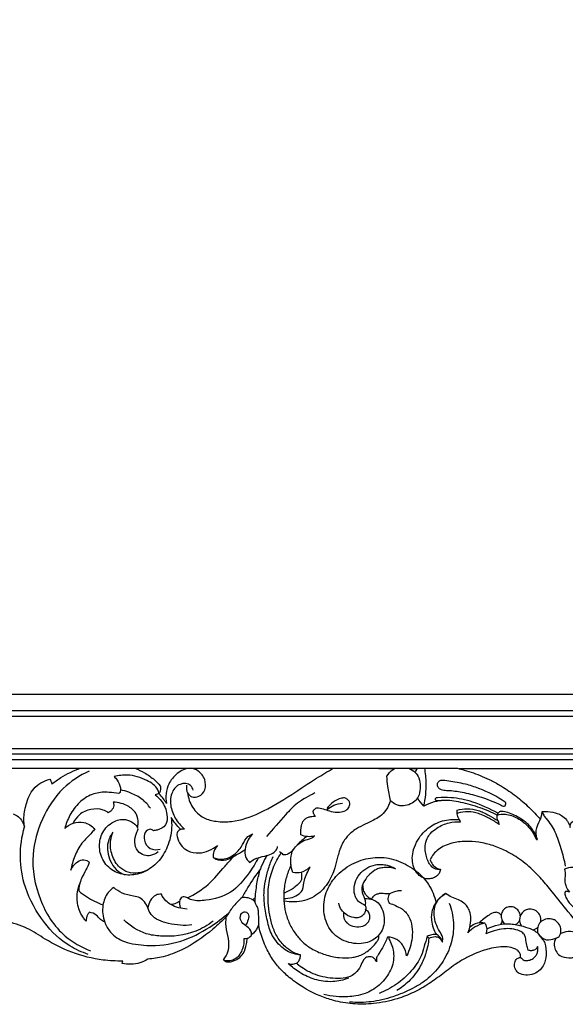
# Model space of a CAD drawing. Units: millimetres. Extents: x -1837 to 7330, y -4813 to 2287.
# Drawn here: x -1115 to -815, y 532 to 1072 of the extents above; entities that cross this region are included whole.
import ezdxf

# ---------------------------------------------------------------- set-up
doc = ezdxf.new("R2010")
doc.units = ezdxf.units.MM
doc.header["$MEASUREMENT"] = 0

# ---------------------------------------------------------------- blocks, each defined once
blk = doc.blocks.new('RM-015-1_1602_1527')
for points in [[(-659.06, -1132.56), (659.06, -1132.56), (659.06, 35.56), (-659.06, 35.56)], [(-656.06, -1129.56), (656.06, -1129.56), (656.06, 32.56), (-656.06, 32.56)], [(-653.06, -1126.56), (653.06, -1126.56), (653.06, 29.56), (-653.06, 29.56)], [(-635.35, -1108.85), (635.35, -1108.85), (635.35, 11.85), (-635.35, 11.85)], [(-632.26, -1105.76), (632.35, -1105.76), (632.35, 8.85), (-632.26, 8.85)], [(-623.5, -1097), (-623.5, 0), (623.5, 0), (623.5, -1097)]]:
    blk.add_lwpolyline(points, close=True)
for points, degree in [([(-663.57, -1137.43), (-508.06, -1137.43), (-352.55, -1137.43), (-197.03, -1137.43)], 3), ([(-231.55, -1137.68), (-235.83, -1137.68), (-240.12, -1137.68)], 2), ([(-219.03, -1137.68), (-221.09, -1137.68), (-223.14, -1137.68)], 2), ([(-123.33, -1137.68), (-159.66, -1137.68), (-195.98, -1137.68)], 2), ([(-382.2, -1150.76), (-382.41, -1150.92), (-382.61, -1151.07), (-382.82, -1151.23)], 3), ([(-360.8, -1151.35), (-361.5, -1151.55), (-362.19, -1151.74), (-362.89, -1151.94)], 3), ([(-215.42, -1158.15), (-216.82, -1156.88), (-217.99, -1155.36), (-218.85, -1153.68)], 3), ([(-372.14, -1170.75), (-372.3, -1170.42), (-372.46, -1170.1), (-372.61, -1169.77)], 3), ([(-279.42, -1174.8), (-281.42, -1176.18), (-283.28, -1177.76), (-284.96, -1179.51)], 3), ([(-307.95, -1208.21), (-308.38, -1208.7), (-308.82, -1209.18), (-309.25, -1209.67)], 3), ([(-173.32, -1223.18), (-172.79, -1222.66), (-172.45, -1221.95), (-172.39, -1221.21)], 3), ([(-165.06, -1223.12), (-164.1, -1222.68), (-163.3, -1221.89), (-162.85, -1220.94)], 3), ([(-155.66, -1226.16), (-154.6, -1225.88), (-153.62, -1225.33), (-152.83, -1224.57)], 3), ([(-312.41, -1230.87), (-313, -1230.95), (-313.59, -1231.03), (-314.17, -1231.1)], 3), ([(-381, -1244.5), (-380.91, -1244.07), (-380.82, -1243.65), (-380.73, -1243.22)], 3)]:
    blk.add_open_spline(points, degree=degree)
for points, knots in [([(-399.07, -1138.98), (-404.29, -1141.36), (-415.05, -1148.35), (-425.69, -1164.89), (-431.76, -1186.27), (-427.5, -1209.76), (-415.49, -1228.99), (-403.35, -1235.67), (-398.33, -1237.54)], [0, 0, 0, 0, 17.224368, 37.487763, 57.656358, 82.540784, 106.88063, 122.951111, 122.951111, 122.951111, 122.951111]), ([(-419.59, -1146.08), (-418.03, -1144.8), (-413.17, -1141.29), (-407.69, -1138.7), (-403.92, -1137.43)], [35.205231, 35.205231, 35.205231, 35.205231, 41.235459, 53.160233, 53.160233, 53.160233, 53.160233]), ([(-373.97, -1137.43), (-372.17, -1138.12), (-368.37, -1139.93), (-363.71, -1143.22), (-361.07, -1145.88), (-360.09, -1146.99)], [-16.99477, -16.99477, -16.99477, -16.99477, -11.211099, -4.422547, 0, 0, 0, 0]), ([(-345.14, -1150.95), (-344.57, -1151.83), (-342.75, -1153.65), (-338.33, -1153.14), (-334.99, -1149.17), (-335.16, -1143.31), (-338.64, -1138.82), (-344.69, -1136.51), (-351.06, -1140.01), (-356.78, -1146.59), (-357.32, -1153.21), (-356.73, -1156.74)], [0, 0, 0, 0, 3.142552, 7.044773, 11.788714, 17.401529, 23.213762, 27.918689, 35.562198, 42.957392, 53.714768, 53.714768, 53.714768, 53.714768]), ([(-345.14, -1150.95), (-344.78, -1153.71), (-342.91, -1159.22), (-336.84, -1165.02), (-328.92, -1166.86), (-318.37, -1166.99), (-303.99, -1161.8), (-289.02, -1152.63), (-275.93, -1143.81), (-268.24, -1139.21), (-265.2, -1137.43)], [4.297274, 4.297274, 4.297274, 4.297274, 12.658376, 21.178234, 28.141929, 36.561638, 52.568943, 73.005311, 89.301837, 99.874258, 99.874258, 99.874258, 99.874258]), ([(-220.16, -1139.66), (-219.34, -1140.56), (-217.77, -1143), (-217.3, -1147.35), (-217.68, -1151.63), (-219.58, -1155.13), (-222.76, -1157.25), (-225.88, -1158.12), (-228.49, -1158.06), (-231.04, -1157.33), (-232.75, -1156.17), (-233.75, -1155.17), (-234.27, -1152.61), (-235.06, -1148.18), (-235.59, -1143.71), (-235.75, -1141.83), (-234.89, -1140.36), (-233.38, -1138.65), (-231.44, -1137.62), (-231, -1137.43)], [0, 0, 0, 0, 3.64984, 8.443858, 12.972106, 16.357094, 20.11161, 24.102707, 26.053319, 27.797714, 32.070476, 32.070476, 32.070476, 39.888739, 45.551968, 45.551968, 45.551968, 50.69492, 52.136176, 52.136176, 52.136176, 52.136176]), ([(-223.69, -1137.43), (-222.39, -1137.96), (-221.2, -1138.75), (-220.16, -1139.66), (-219.75, -1138.91), (-219.32, -1138.16), (-218.87, -1137.43)], [59.634226, 59.634226, 59.634226, 59.634226, 63.828237, 63.828237, 63.828237, 66.40346, 66.40346, 66.40346, 66.40346]), ([(-174.81, -1162.11), (-174.93, -1162.45), (-175.04, -1162.78), (-175.16, -1163.12), (-178.2, -1161.61), (-184.72, -1158.81), (-193.2, -1156.52), (-199.88, -1155.21), (-204.8, -1154.91), (-210.05, -1155.75), (-213.61, -1157.22), (-215.42, -1158.15), (-214.48, -1154.02), (-213.77, -1147.05), (-214.46, -1140.12), (-214.93, -1137.43)], [0, 0, 0, 0, 1.063043, 1.063043, 1.063043, 11.251292, 22.302112, 27.34987, 31.658871, 37.051937, 43.158401, 43.158401, 43.158401, 55.83106, 63.991951, 63.991951, 63.991951, 63.991951]), ([(-197.03, -1137.43), (-195.76, -1137.72), (-191.11, -1138.88), (-184.84, -1141.11), (-178.07, -1144.26), (-171.77, -1147.76), (-164.83, -1152.54), (-157.7, -1158.68), (-153.46, -1163.17), (-151.45, -1165.54)], [1644.0465, 1644.0465, 1644.0465, 1644.0465, 1647.950749, 1658.444835, 1663.941756, 1670.352677, 1680.032946, 1689.181201, 1698.516972, 1698.516972, 1698.516972, 1698.516972]), ([(-434.56, -1169.62), (-434.79, -1168.24), (-435.19, -1164.08), (-433.8, -1156.87), (-430.39, -1147.76), (-424.09, -1144.34), (-420.8, -1143.36)], [0, 0, 0, 0, 4.180061, 12.425682, 21.942026, 32.220189, 32.220189, 32.220189, 32.220189]), ([(-420.8, -1143.36), (-420.54, -1143.75), (-420.05, -1144.62), (-419.72, -1145.56), (-419.59, -1146.08)], [32.220189, 32.220189, 32.220189, 32.220189, 33.62268, 35.205231, 35.205231, 35.205231, 35.205231]), ([(-360.8, -1151.35), (-360.94, -1150.61), (-361.88, -1147.31), (-368.42, -1143.25), (-376.77, -1140.58), (-383.03, -1141.39), (-385.39, -1142.03)], [4.511884, 4.511884, 4.511884, 4.511884, 6.76259, 14.561436, 25.652801, 32.990427, 32.990427, 32.990427, 32.990427]), ([(-385.39, -1142.03), (-384.8, -1142.61), (-383.32, -1144.43), (-381.75, -1147.45), (-382, -1149.91), (-382.2, -1150.76)], [32.990427, 32.990427, 32.990427, 32.990427, 35.480233, 40.054839, 42.673082, 42.673082, 42.673082, 42.673082]), ([(-341.97, -1149.5), (-342.25, -1148.57), (-343.62, -1145.73), (-349.81, -1145.38), (-354.33, -1150.65), (-354.92, -1157.93), (-352.15, -1165.09), (-348.83, -1169.09), (-346.86, -1170.78)], [0, 0, 0, 0, 2.919481, 8.758443, 14.775746, 22.074449, 29.576917, 37.354535, 37.354535, 37.354535, 37.354535]), ([(-170.71, -1155.94), (-170.28, -1156.57), (-170.24, -1157.49), (-170.86, -1158), (-171.15, -1158.14), (-171.92, -1158.25), (-176.56, -1155.92), (-184.02, -1153), (-193.88, -1150.46), (-200.62, -1149.56), (-204.76, -1149.51), (-206.77, -1148.78), (-207.87, -1147.67), (-208.33, -1146.06), (-207.51, -1144.86), (-206.67, -1144.2), (-204.75, -1144.08), (-200.08, -1144.63), (-193.07, -1145.85), (-182.45, -1149.29), (-175.27, -1152.98), (-170.71, -1155.94)], [0, 0, 0, 0, 2.262973, 2.262973, 2.262973, 3.170049, 4.548874, 17.704246, 27.194251, 35.03387, 38.06741, 39.538549, 41.378363, 42.573498, 44.363677, 45.201568, 45.855105, 50.023702, 59.353828, 67.132927, 83.448034, 83.448034, 83.448034, 83.448034]), ([(-382.82, -1151.23), (-384.62, -1150.97), (-387.05, -1150.73), (-391.99, -1150.35), (-397.94, -1151.44), (-404.93, -1155.99), (-409.84, -1162.8), (-411.89, -1167.99), (-412.53, -1170.54)], [43.45248, 43.45248, 43.45248, 43.45248, 48.900742, 50.774946, 58.324362, 66.496907, 75.192526, 83.080936, 83.080936, 83.080936, 83.080936]), ([(-365.49, -1159.36), (-366.73, -1157.54), (-369.87, -1154), (-375.49, -1151.27), (-379.63, -1149.77), (-381.57, -1149.42), (-381.98, -1149.36)], [0, 0, 0, 0, 6.605409, 13.839353, 18.504659, 19.756421, 19.756421, 19.756421, 19.756421]), ([(-360.09, -1146.99), (-359.89, -1147.88), (-359.86, -1149.46), (-360.49, -1150.85), (-360.8, -1151.35)], [0, 0, 0, 0, 2.742325, 4.511884, 4.511884, 4.511884, 4.511884]), ([(-345.67, -1146.73), (-345.8, -1147.57), (-345.79, -1149.04), (-345.37, -1150.42), (-345.14, -1150.95)], [0, 0, 0, 0, 2.557009, 4.297274, 4.297274, 4.297274, 4.297274]), ([(-275.17, -1150.99), (-278.55, -1152.57), (-284.56, -1155.84), (-293.03, -1164.49), (-298.22, -1171.01), (-301.82, -1174.94)], [0, 0, 0, 0, 11.194463, 20.225234, 36.189879, 36.189879, 36.189879, 36.189879]), ([(-385.98, -1156.05), (-385.75, -1156.59), (-385.35, -1158.23), (-386.58, -1160.49), (-388.01, -1161.51), (-388.65, -1161.81)], [23.145391, 23.145391, 23.145391, 23.145391, 24.904363, 27.986679, 30.113364, 30.113364, 30.113364, 30.113364]), ([(-372.61, -1169.77), (-372.42, -1169.04), (-372.05, -1166.7), (-372.79, -1162.15), (-377.93, -1157.43), (-383, -1156.07), (-385.98, -1156.05)], [1.085593, 1.085593, 1.085593, 1.085593, 3.370612, 8.146751, 14.195261, 23.145391, 23.145391, 23.145391, 23.145391]), ([(-362.89, -1151.94), (-361.59, -1152.95), (-358.54, -1156.1), (-356.03, -1161.88), (-356.34, -1168.97), (-360.76, -1171.25), (-363.18, -1171.65), (-363.88, -1171.69)], [62.65448, 62.65448, 62.65448, 62.65448, 67.582062, 75.587154, 81.282363, 86.621813, 88.717817, 88.717817, 88.717817, 88.717817]), ([(-356.73, -1156.74), (-357.23, -1155.86), (-358.47, -1153.96), (-359.94, -1152.24), (-360.8, -1151.35)], [53.714768, 53.714768, 53.714768, 53.714768, 56.779804, 60.488112, 60.488112, 60.488112, 60.488112]), ([(-233.75, -1155.17), (-234.26, -1157.05), (-235.74, -1160.37), (-239.31, -1163.81), (-243.3, -1166.13), (-247.69, -1168.18), (-252.88, -1170.62), (-256.83, -1173.94), (-259.52, -1177.5), (-260.9, -1180.37), (-262.02, -1183.29), (-262.98, -1187.13), (-264.03, -1191.59), (-265.8, -1196.49), (-268.21, -1200.82), (-271.48, -1204.79), (-275.76, -1208.09), (-280.93, -1210.21), (-286.54, -1211), (-290.25, -1210.65), (-292.03, -1210.28)], [0, 0, 0, 0, 5.846737, 10.709974, 14.618887, 19.70539, 25.244871, 31.758219, 35.010034, 38.563396, 41.272521, 44.394565, 50.410041, 54.981553, 60.015692, 65.179303, 70.334748, 76.091335, 81.786482, 87.214542, 87.214542, 87.214542, 87.214542]), ([(-282.77, -1194.64), (-284.26, -1194.88), (-285.8, -1194.88), (-287.29, -1194.64), (-287.83, -1193.11), (-288.55, -1190.12), (-288.53, -1185.98), (-287.44, -1182.46), (-285.3, -1179.79), (-283.11, -1178.09), (-280.45, -1176.65), (-277.77, -1176.29), (-275.93, -1175.08), (-275.39, -1174.53), (-276.62, -1174.93), (-279.23, -1175.22), (-281.74, -1174.48), (-282.89, -1173.93), (-283.05, -1172.23), (-282.89, -1169.5), (-281.89, -1166.55), (-280.54, -1165.14), (-279.19, -1164.42), (-277.25, -1163.79), (-275.75, -1163.75), (-274.91, -1163.76), (-275.29, -1163.41), (-276.04, -1162.52), (-276.13, -1161.33), (-276.12, -1160.73), (-275.79, -1160.22), (-275.34, -1159.73), (-274.23, -1159.07), (-271.28, -1159.29), (-267.23, -1161.23), (-262.04, -1161.77), (-258.4, -1160.97), (-256.52, -1159), (-255.98, -1157.3), (-256.22, -1155.8), (-257.08, -1154.6), (-258.64, -1153.56), (-263.33, -1154.21), (-266.66, -1156.89), (-268.7, -1159.56)], [0, 0, 0, 0, 4.540897, 4.540897, 4.540897, 9.41172, 13.680057, 16.867123, 20.287285, 23.795956, 25.155235, 29.341631, 31.654607, 31.654607, 31.654607, 35.547129, 39.366459, 39.366459, 39.366459, 44.466615, 47.541124, 48.518864, 50.224782, 52.088412, 54.630782, 54.630782, 54.630782, 56.172471, 58.009355, 58.009355, 58.009355, 59.701517, 60.314912, 61.437738, 68.705871, 73.370536, 76.965669, 79.681332, 81.014253, 82.387163, 83.945123, 85.528153, 87.648939, 97.71551, 97.71551, 97.71551, 97.71551]), ([(-153.08, -1176.54), (-153.38, -1175.62), (-154.15, -1173.7), (-155.72, -1170.89), (-157.79, -1168.37), (-160.39, -1166.27), (-163.32, -1164.45), (-166.58, -1162.69), (-170.02, -1161.47), (-172.37, -1161.11), (-173.48, -1161.08), (-173.92, -1161.42), (-174.37, -1161.77), (-174.81, -1162.11), (-179.18, -1159.69), (-185.66, -1156.62), (-194.47, -1154.28), (-200.99, -1153.44), (-205.69, -1153.52), (-208.76, -1153.58), (-209.01, -1154.07), (-209.23, -1154.22), (-209.19, -1154.38), (-209.15, -1154.54), (-209.12, -1154.7), (-208.98, -1154.83), (-208.85, -1154.95), (-208.71, -1155.08), (-206.88, -1155.05), (-205.05, -1155.01), (-203.22, -1154.98)], [0, 0, 0, 0, 2.907406, 6.184395, 9.617552, 12.628735, 16.178126, 19.938649, 23.757623, 27.059672, 27.059672, 27.059672, 28.745982, 28.745982, 28.745982, 43.752846, 50.075097, 56.097423, 63.333878, 64.31025, 65.014795, 65.014795, 65.014795, 65.512849, 65.512849, 65.512849, 66.067325, 66.067325, 66.067325, 71.562148, 71.562148, 71.562148, 71.562148]), ([(-388.65, -1161.81), (-389.53, -1161.2), (-392.48, -1159.61), (-398.38, -1159.57), (-404.57, -1162.27), (-407.14, -1165.89), (-407.96, -1167.63)], [30.113364, 30.113364, 30.113364, 30.113364, 33.327903, 39.986909, 47.001956, 52.775321, 52.775321, 52.775321, 52.775321]), ([(-268.47, -1160.06), (-267.42, -1159.03), (-264.76, -1157.36), (-261.69, -1156.78), (-260.11, -1156.53)], [0, 0, 0, 0, 4.43123, 9.245571, 9.245571, 9.245571, 9.245571]), ([(-206.3, -1193.01), (-206.42, -1193.77), (-206.8, -1194.85), (-207.81, -1196.16), (-209.23, -1197.33), (-211.46, -1198.16), (-214.18, -1198.19), (-216.94, -1197.22), (-219.63, -1194.77), (-221.43, -1191.01), (-221.95, -1186.48), (-221.14, -1181.65), (-219.04, -1176.93), (-215.94, -1172.76), (-212.36, -1169.61), (-208.35, -1167.34), (-204.1, -1165.93), (-199.86, -1165.42), (-197.13, -1165.52), (-195.86, -1165.67), (-196.4, -1164.92), (-197.17, -1163.18), (-197.14, -1161.29), (-197.12, -1160.35), (-195.37, -1159.88), (-191.45, -1159.36), (-186.57, -1160.19), (-182.54, -1161.71), (-178.92, -1163.66), (-176.25, -1165.24), (-174.66, -1166.27), (-174.47, -1166.96), (-174.27, -1167.65), (-174.08, -1168.34), (-175.77, -1167.06), (-179.46, -1164.84), (-185.11, -1162.1), (-191.11, -1161), (-194.95, -1161.69), (-196.79, -1162.06), (-196.88, -1162.15), (-196.97, -1162.24), (-197.06, -1162.33)], [0, 0, 0, 0, 2.301758, 3.34661, 4.973591, 7.730572, 10.384705, 12.999713, 16.361075, 21.076308, 25.279303, 29.877022, 35.638509, 40.634047, 45.401277, 49.826681, 54.395751, 58.761262, 62.591715, 62.591715, 62.591715, 65.350523, 68.164962, 68.164962, 68.164962, 73.624015, 79.888384, 82.859589, 86.524502, 92.185891, 92.185891, 92.185891, 94.340738, 94.340738, 94.340738, 100.695399, 107.280712, 113.075129, 118.769755, 118.769755, 118.769755, 119.148386, 119.148386, 119.148386, 119.148386]), ([(-174.66, -1166.27), (-175.07, -1165.28), (-175.25, -1164.19), (-175.16, -1163.12), (-173.73, -1162.6), (-169.8, -1162.3), (-164.9, -1164.16), (-160.68, -1166.91), (-157.75, -1169.71), (-155.29, -1173.01), (-154.08, -1175.42), (-153.56, -1176.68), (-153.4, -1176.63), (-153.24, -1176.59), (-153.08, -1176.54), (-153.51, -1175.26), (-153.96, -1173.31), (-153.55, -1170.56), (-152.48, -1167.57), (-150.9, -1164.53), (-150.56, -1161.99), (-150.52, -1161.22), (-148.57, -1161.01), (-144.89, -1161.28), (-140.14, -1162.77), (-137.43, -1165.14), (-135.96, -1167.5), (-135.35, -1168.94), (-135.08, -1169.86), (-135.14, -1169.13), (-134.85, -1167.29), (-133.26, -1166.17), (-132.35, -1165.78), (-131.43, -1166.21), (-129.63, -1167.2), (-127.59, -1170.08), (-126.38, -1174.03), (-125.53, -1177.04), (-125.37, -1178.72), (-126.5, -1179.81), (-127.95, -1182.08), (-128.47, -1185.41), (-128.12, -1189.8), (-127.62, -1193.14), (-127.02, -1195.74), (-127.61, -1194.84), (-128.78, -1193.35), (-131.28, -1192.05), (-134.44, -1191.72), (-136.79, -1192.26), (-138.13, -1192.79), (-137.88, -1194.13), (-137.8, -1196.52), (-138.3, -1199.82), (-137.22, -1202.76), (-136.26, -1204.51), (-135.48, -1205.39), (-136.13, -1205.11), (-137.02, -1204.98), (-137.79, -1205.17), (-137.85, -1205.25), (-138.11, -1205.61), (-138.08, -1206.93), (-137.09, -1208.98), (-135.38, -1212.04), (-132.66, -1214.2), (-130.03, -1216.15), (-127.65, -1216.99), (-125.66, -1217.7), (-124.31, -1219.01), (-123.7, -1220.32), (-123.37, -1221.72), (-123.8, -1222.67), (-124.35, -1222.92), (-124.58, -1222.94), (-124.81, -1222.95), (-125.72, -1222.08), (-126.98, -1219.99), (-127.72, -1217.92), (-127.93, -1216.81)], [0, 0, 0, 0, 3.214692, 3.214692, 3.214692, 7.748508, 14.76595, 18.608919, 22.872988, 26.838235, 30.917427, 30.917427, 30.917427, 31.420521, 31.420521, 31.420521, 35.483312, 37.261943, 39.689169, 45.024738, 47.348194, 47.348194, 47.348194, 53.20568, 58.402737, 62.021852, 63.805499, 66.689364, 66.689364, 66.689364, 68.896975, 71.97649, 71.97649, 71.97649, 75.039834, 77.993256, 82.339701, 87.371025, 87.371025, 87.371025, 92.076277, 95.236028, 97.294483, 105.307775, 105.307775, 105.307775, 108.572301, 110.816471, 113.627473, 117.958509, 117.958509, 117.958509, 122.029601, 125.17526, 127.740737, 131.215184, 131.215184, 131.215184, 133.406349, 133.674212, 133.674212, 133.674212, 134.911301, 137.516022, 140.375623, 145.479328, 147.606401, 150.348303, 152.878559, 153.906465, 155.943266, 157.136684, 158.153246, 158.839729, 158.839729, 158.839729, 159.433451, 162.640131, 166.014258, 166.014258, 166.014258, 166.014258]), ([(-150.52, -1161.22), (-150.28, -1161.88), (-149.72, -1163.26), (-147.82, -1165.56), (-145.48, -1168.46), (-142.6, -1173.92), (-140.05, -1181.48), (-138.39, -1187.8), (-137.81, -1191.09)], [0, 0, 0, 0, 2.133031, 4.40528, 8.943374, 13.261893, 22.825374, 32.829044, 32.829044, 32.829044, 32.829044]), ([(-440.81, -1162.37), (-439.8, -1162.81), (-436.94, -1164.49), (-435.18, -1167.54), (-434.56, -1169.62)], [80.725995, 80.725995, 80.725995, 80.725995, 84.017578, 90.523729, 90.523729, 90.523729, 90.523729]), ([(-412.53, -1170.54), (-411.24, -1169.27), (-407.96, -1167.12), (-401.56, -1166.58), (-397.68, -1169.03), (-396.08, -1170.66)], [83.080936, 83.080936, 83.080936, 83.080936, 88.501963, 94.456122, 101.322493, 101.322493, 101.322493, 101.322493]), ([(-354.12, -1164.42), (-353.86, -1166.32), (-353.6, -1171.78), (-355.65, -1180.5), (-360.8, -1189.06), (-368.26, -1194.6), (-376.71, -1196.67), (-385.25, -1194.87), (-391.72, -1189.04), (-393.98, -1181.11), (-392.72, -1173.09), (-387.57, -1167.17), (-381.04, -1164.9), (-375.77, -1166.41), (-373.49, -1168.55), (-372.61, -1169.77)], [0, 0, 0, 0, 5.748231, 16.316807, 26.363924, 35.109726, 43.476218, 51.734254, 60.320705, 68.168084, 75.520488, 83.798348, 90.477524, 95.046405, 99.545254, 99.545254, 99.545254, 99.545254]), ([(-348.86, -1171.04), (-349.89, -1169.99), (-351.77, -1167.87), (-353.4, -1165.56), (-354.12, -1164.42)], [-8.472095, -8.472095, -8.472095, -8.472095, -4.054554, 0, 0, 0, 0]), ([(-112.59, -1239.76), (-114.8, -1238.44), (-119.19, -1235.37), (-127.03, -1227.38), (-135.44, -1217.08), (-143.99, -1206.55), (-149.64, -1199.33), (-154.05, -1194.85), (-157.64, -1191.34), (-163.08, -1187.05), (-169.57, -1182.94), (-177.5, -1179.67), (-184.99, -1177.87), (-192.65, -1177.37), (-199.05, -1178.07), (-204.02, -1179.83), (-207.46, -1181.89), (-210.2, -1184.44), (-211.46, -1186.55), (-211.9, -1187.61), (-211.68, -1188.55), (-210.87, -1190.3), (-208.68, -1192.08), (-207.1, -1192.8), (-206.3, -1193.01), (-207.39, -1193.02), (-209.39, -1192.81), (-211.48, -1191.2), (-212.85, -1189.1), (-213.85, -1186.54), (-214.67, -1183.4), (-214.85, -1179.75), (-213.93, -1176.12), (-211.6, -1172.81), (-208.62, -1170.3), (-205.09, -1168.45), (-200.7, -1166.98), (-197.34, -1166.73), (-195.22, -1166.86), (-195.43, -1166.46), (-195.64, -1166.06), (-195.86, -1165.67)], [0, 0, 0, 0, 7.720079, 15.99218, 33.487767, 47.56423, 56.674338, 60.947817, 66.417142, 71.707287, 81.717878, 89.372239, 97.364412, 104.733868, 112.323065, 116.577673, 120.466652, 124.278548, 127.729488, 127.729488, 127.729488, 130.565803, 133.475819, 135.884808, 135.884808, 135.884808, 139.24195, 141.579094, 143.655242, 146.685597, 149.811309, 153.352131, 157.535062, 160.868673, 165.301821, 169.178523, 172.754538, 179.147702, 179.147702, 179.147702, 180.502751, 180.502751, 180.502751, 180.502751]), ([(-399.72, -1239.55), (-403.21, -1238.4), (-412.44, -1234.26), (-425.19, -1221.91), (-434.55, -1204.64), (-437.8, -1186.14), (-436.12, -1174.91), (-434.56, -1169.62)], [-85.487217, -85.487217, -85.487217, -85.487217, -74.475026, -55.491499, -33.441006, -16.555313, 0, 0, 0, 0]), ([(-396.08, -1170.66), (-396.58, -1171.35), (-398.67, -1174.19), (-403.55, -1178.23), (-407.21, -1185.6), (-408.79, -1190.77), (-409.26, -1193.41)], [101.322493, 101.322493, 101.322493, 101.322493, 103.864764, 111.892053, 120.026521, 128.071151, 128.071151, 128.071151, 128.071151]), ([(-386.08, -1172.51), (-387.31, -1174.14), (-390.01, -1179.23), (-388.45, -1187.05), (-384.66, -1193.31), (-381.25, -1195.25), (-379.44, -1195.87)], [0, 0, 0, 0, 6.127188, 16.564717, 22.048945, 27.774033, 27.774033, 27.774033, 27.774033]), ([(-366.82, -1193.19), (-370.1, -1194.8), (-376.13, -1195.86), (-383.34, -1191.68), (-387, -1185.28), (-387.86, -1178.2), (-386.69, -1174), (-386.08, -1172.51)], [-36.991366, -36.991366, -36.991366, -36.991366, -26.019468, -20.762148, -12.864735, -4.8315, 0, 0, 0, 0]), ([(-361.31, -1183.33), (-362.47, -1184.3), (-365, -1185.59), (-369.21, -1185.39), (-373.02, -1182.89), (-374.55, -1177.93), (-373.46, -1173.77), (-372.51, -1171.47), (-372.14, -1170.75)], [-24.847286, -24.847286, -24.847286, -24.847286, -20.306977, -16.789608, -12.626411, -7.483711, -2.431133, 0, 0, 0, 0]), ([(-363.88, -1171.69), (-364.33, -1171.31), (-365.96, -1170.36), (-369.12, -1172.76), (-369.19, -1177.42), (-366.09, -1182.32), (-361.87, -1182.25), (-360.08, -1181.79)], [88.717817, 88.717817, 88.717817, 88.717817, 90.48225, 93.80748, 98.1163, 103.602849, 109.148981, 109.148981, 109.148981, 109.148981]), ([(-346.86, -1170.78), (-347.53, -1170.72), (-348.94, -1170.91), (-351.16, -1172.23), (-350.87, -1175.86), (-349.12, -1179.59), (-344.87, -1183.31), (-337.24, -1184.68), (-331.5, -1182.08), (-328.71, -1179.73)], [37.354535, 37.354535, 37.354535, 37.354535, 39.371978, 41.632567, 44.170401, 49.12433, 54.044422, 60.410841, 71.367478, 71.367478, 71.367478, 71.367478]), ([(-331.09, -1186.32), (-329.51, -1186.98), (-325.19, -1187.96), (-318.9, -1184.99), (-314.92, -1179.85), (-312.86, -1175.11), (-310.3, -1173.78), (-309.38, -1173.42)], [78.488183, 78.488183, 78.488183, 78.488183, 83.608831, 91.207958, 97.714528, 103.053828, 106.021686, 106.021686, 106.021686, 106.021686]), ([(-309.38, -1173.42), (-310.35, -1174.39), (-312.36, -1176.99), (-313.65, -1181.41), (-313.71, -1186.03), (-312.01, -1188.24), (-311.05, -1189.09)], [106.021686, 106.021686, 106.021686, 106.021686, 110.13704, 115.679836, 119.6305, 123.49029, 123.49029, 123.49029, 123.49029]), ([(-328.71, -1179.73), (-329.55, -1180.72), (-330.78, -1182.84), (-331.1, -1185.24), (-331.09, -1186.32)], [71.367478, 71.367478, 71.367478, 71.367478, 75.258616, 78.488183, 78.488183, 78.488183, 78.488183]), ([(-331.09, -1186.32), (-330.64, -1186.68), (-328.54, -1188.09), (-323.25, -1188.09), (-318.3, -1184.84), (-314.88, -1182.9), (-313.51, -1181.99)], [0, 0, 0, 0, 1.718656, 7.496852, 14.363518, 19.295941, 19.295941, 19.295941, 19.295941]), ([(-311.05, -1189.09), (-310.25, -1188.44), (-307.73, -1186.7), (-303.44, -1185.75), (-299.16, -1184.74), (-296.46, -1182.79), (-295.83, -1181), (-295.69, -1180.29)], [123.49029, 123.49029, 123.49029, 123.49029, 126.581463, 132.546784, 136.466309, 139.789506, 141.960656, 141.960656, 141.960656, 141.960656]), ([(-286.86, -1181.69), (-287.35, -1182.44), (-288.5, -1183.56), (-290.21, -1184.74), (-291.64, -1185.02), (-292.34, -1185.03), (-292.58, -1184.94), (-293.15, -1184.29), (-293.82, -1183.75), (-294.58, -1183.36)], [0, 0, 0, 0, 2.68124, 4.760056, 6.198247, 6.921847, 6.921847, 6.921847, 9.488211, 9.488211, 9.488211, 9.488211]), ([(-409.26, -1193.41), (-408.71, -1192.16), (-407.16, -1189.96), (-404.09, -1187.55), (-400.77, -1187.59), (-399.43, -1188.7), (-399.05, -1189.13)], [128.071151, 128.071151, 128.071151, 128.071151, 132.173364, 136.028176, 139.359136, 141.093872, 141.093872, 141.093872, 141.093872]), ([(-345.24, -1208.61), (-341.19, -1206.57), (-333.35, -1201.67), (-326.2, -1192.95), (-321.76, -1188), (-320.38, -1186.39)], [49.14726, 49.14726, 49.14726, 49.14726, 62.75344, 76.398295, 82.73773, 82.73773, 82.73773, 82.73773]), ([(-306.21, -1186.46), (-307.69, -1189.37), (-312.11, -1196.22), (-320.59, -1206.7), (-332.84, -1209.89), (-341.25, -1210.47), (-344.46, -1209.04), (-345.24, -1208.61)], [0, 0, 0, 0, 9.772617, 24.633518, 38.735792, 46.493955, 49.14726, 49.14726, 49.14726, 49.14726]), ([(-301.6, -1185.3), (-302.02, -1186.03), (-303.34, -1188.41), (-304.47, -1190.9), (-305.16, -1192.65)], [-8.167956, -8.167956, -8.167956, -8.167956, -5.647454, 0, 0, 0, 0]), ([(-283.21, -1239.84), (-285.79, -1239.69), (-291.46, -1237.96), (-296.68, -1232.59), (-299.69, -1227.33), (-301.21, -1221.77), (-302.68, -1214.72), (-303.47, -1206.64), (-302.47, -1199.1), (-300.81, -1192.41), (-299.15, -1188.05), (-298.2, -1185.94)], [0, 0, 0, 0, 7.74274, 17.299974, 21.809423, 25.918635, 34.468496, 43.418535, 50.129524, 57.140313, 64.072708, 64.072708, 64.072708, 64.072708]), ([(-256.85, -1252.7), (-258.21, -1253.2), (-261.03, -1254.01), (-265.7, -1254.69), (-270.48, -1254.43), (-276.67, -1253.06), (-283.33, -1250.03), (-287.88, -1246.51), (-289.82, -1244.63), (-289, -1244.95), (-287.28, -1245.1), (-284.8, -1244.4), (-283.33, -1242.29), (-283.19, -1240.72), (-283.21, -1239.84), (-284.35, -1239.56), (-287.06, -1238.66), (-291.43, -1235.82), (-294.76, -1231.9), (-297.08, -1227.95), (-298.7, -1223.68), (-300.17, -1218.1), (-301.12, -1210.27), (-300.88, -1201.48), (-298.5, -1192.12), (-295.48, -1186.5), (-293.72, -1183.89)], [0, 0, 0, 0, 4.362425, 8.790361, 14.080528, 18.686501, 27.742975, 35.845341, 35.845341, 35.845341, 38.380656, 41.153676, 43.126932, 45.762457, 45.762457, 45.762457, 49.272623, 54.297667, 61.215075, 64.572997, 67.971681, 74.896851, 81.830004, 91.555157, 101.127083, 110.560508, 110.560508, 110.560508, 110.560508]), ([(-247.62, -1208.95), (-246.26, -1208.91), (-243.97, -1209.17), (-240.89, -1210.74), (-238.52, -1213.77), (-237.1, -1218.2), (-237.08, -1223.07), (-238.59, -1227.22), (-241.13, -1230.23), (-244.48, -1232.48), (-248.84, -1233.77), (-253.95, -1233.77), (-259.17, -1232.31), (-263.67, -1229.69), (-267.1, -1225.91), (-269.32, -1221.33), (-270.44, -1216.16), (-270.4, -1210.82), (-269.18, -1205.66), (-266.9, -1200.92), (-263.73, -1196.76), (-259.76, -1193.03), (-255.08, -1190), (-248.38, -1187.11), (-241.43, -1185.99), (-234.49, -1186.74), (-229.33, -1188.23), (-224.24, -1190.66), (-218.24, -1194.56), (-212.16, -1201.12), (-209.55, -1207.64), (-208.74, -1211.1)], [0, 0, 0, 0, 4.078177, 6.797688, 10.210547, 15.340301, 20.605873, 24.561162, 28.411551, 32.224765, 36.581761, 41.869938, 47.420146, 52.712395, 57.316991, 62.547262, 67.843551, 73.069743, 78.438691, 83.644676, 88.772088, 94.040275, 99.912052, 105.439132, 115.855419, 120.720827, 126.300511, 131.892671, 137.616802, 147.68764, 158.322425, 158.322425, 158.322425, 158.322425]), ([(-399.05, -1189.13), (-399.63, -1190.49), (-400.91, -1193.48), (-403.25, -1197.29), (-404.56, -1201.24), (-404.84, -1203.62), (-404.87, -1204.78)], [141.093872, 141.093872, 141.093872, 141.093872, 145.532724, 150.819324, 154.444443, 157.94133, 157.94133, 157.94133, 157.94133]), ([(-305.16, -1192.65), (-307.61, -1195.89), (-311.11, -1201.06), (-314.2, -1206.47), (-315.22, -1208.38)], [0, 0, 0, 0, 12.185405, 18.688549, 18.688549, 18.688549, 18.688549]), ([(-180.65, -1225.58), (-176.74, -1223.54), (-169.88, -1221.99), (-161.47, -1223.92), (-156.56, -1225.54), (-152.54, -1227.78), (-151.06, -1230.61), (-149.11, -1232.7), (-148.41, -1236.18), (-147.94, -1240.22), (-149.22, -1244.48), (-150.88, -1247.55), (-154.07, -1250.16), (-158.26, -1251.17), (-162.11, -1250.7), (-164.37, -1249.22), (-165.28, -1247.61), (-165.75, -1245.89), (-165.6, -1243.92), (-164.81, -1242.28), (-163.67, -1241.42), (-162.74, -1241.29), (-162.24, -1241.28), (-162.27, -1240.35), (-162.57, -1239.01), (-163.84, -1237.36), (-166.13, -1236.09), (-169.41, -1235.42), (-173.77, -1235.31), (-179.38, -1236.31), (-185.59, -1238.37), (-190.92, -1240.73), (-194.58, -1242.7), (-199.04, -1245.68), (-204.92, -1250.2), (-212.61, -1255.86), (-220.9, -1260.65), (-229.05, -1263.74), (-236.46, -1265.63), (-244.6, -1266.86), (-254.26, -1267.03), (-264.14, -1265.35), (-275.31, -1261.51), (-284.75, -1256.15), (-292.75, -1249.29), (-297.67, -1243.61), (-301.83, -1236.81), (-304.27, -1230.26), (-306.19, -1224.41), (-305.99, -1220.12), (-306.12, -1216.61), (-306.47, -1214.09), (-307.35, -1212.54), (-308.22, -1210.75), (-307.77, -1206.48), (-307.08, -1200.32), (-305.83, -1195), (-305.16, -1192.65)], [0, 0, 0, 0, 13.236539, 20.264423, 25.656817, 28.77773, 33.908875, 34.725138, 37.47213, 44.042763, 47.117675, 50.419125, 54.51927, 59.082848, 63.127559, 65.929746, 66.944012, 68.53889, 71.271552, 72.705115, 73.916885, 75.420735, 75.420735, 75.420735, 78.210703, 79.411419, 81.568172, 85.905012, 89.391846, 94.599171, 102.944199, 108.967002, 112.08572, 115.389565, 125.087833, 134.288878, 144.015888, 153.732123, 160.363006, 166.921972, 178.413715, 189.217611, 196.852569, 213.783082, 221.504799, 228.383739, 236.233985, 245.263872, 249.354059, 254.56811, 257.991663, 259.970309, 262.061548, 263.358548, 265.794363, 274.730207, 282.067133, 282.067133, 282.067133, 282.067133]), ([(-288.25, -1190.41), (-289.2, -1192.36), (-290.87, -1196.6), (-292.28, -1203.24), (-292.5, -1210.01), (-291.51, -1216.56), (-289.29, -1222.83), (-286.05, -1228.37), (-281.77, -1233.24), (-276.31, -1237.16), (-269.48, -1239.98), (-262.19, -1241.52), (-256.32, -1241.61), (-252.11, -1240.73), (-248.24, -1239.28), (-244.42, -1236.57), (-241.69, -1233.35), (-240.28, -1231.43), (-239.96, -1230.15), (-240.21, -1229.52), (-240.39, -1229.26)], [0, 0, 0, 0, 6.491126, 13.63454, 20.250303, 26.725149, 33.389754, 40.098584, 45.887324, 52.71993, 60.096661, 67.933724, 74.972568, 77.606966, 80.785008, 87.339157, 91.448296, 93.435163, 94.403915, 95.341497, 95.341497, 95.341497, 95.341497]), ([(-292.27, -1208.92), (-290.75, -1208.96), (-287.76, -1208.5), (-284.32, -1206.86), (-282.55, -1205.13), (-281.37, -1202.66), (-281.38, -1197.92), (-278.91, -1194.04), (-277.9, -1191.64), (-279.31, -1192.95), (-280.96, -1193.99), (-282.77, -1194.64), (-282.58, -1195.49), (-282.59, -1196.75), (-282.52, -1198.65), (-283.59, -1200.43), (-285.44, -1202.09), (-288.37, -1204.17), (-290.63, -1205.34), (-292.15, -1205.96)], [0, 0, 0, 0, 4.55775, 8.963339, 11.323546, 11.816068, 17.142498, 25.060606, 25.060606, 25.060606, 30.818374, 30.818374, 30.818374, 33.357559, 34.732385, 36.288259, 39.475141, 42.135456, 47.069937, 47.069937, 47.069937, 47.069937]), ([(-231.04, -1192.55), (-231.92, -1192), (-233.61, -1191.13), (-236.42, -1190.36), (-239.19, -1190.07), (-242.81, -1190.44), (-246.99, -1191.91), (-250.97, -1195.46), (-253.43, -1200.22), (-253.91, -1204.65), (-253.12, -1207.94), (-251.88, -1209.95), (-250.03, -1211.54), (-248.52, -1212.34), (-247.62, -1212.66), (-247.48, -1211.76), (-247.54, -1209.28), (-249.3, -1206.31), (-249.62, -1202.45), (-247.98, -1198.88), (-245.25, -1195.38), (-242.08, -1193.09), (-239.08, -1192.09), (-236.58, -1191.86), (-233.83, -1191.88), (-231.99, -1192.28), (-231.04, -1192.55)], [0, 0, 0, 0, 3.09169, 5.665659, 8.741265, 11.392822, 16.551781, 21.798922, 27.084963, 32.369676, 34.876007, 37.137819, 39.317749, 42.189136, 42.189136, 42.189136, 44.934527, 49.424555, 52.261141, 56.221106, 60.96636, 65.509042, 67.790732, 70.352685, 73.048019, 75.993958, 75.993958, 75.993958, 75.993958]), ([(-400.69, -1221.35), (-401.2, -1220.84), (-403.38, -1218.38), (-406.42, -1211.45), (-405.69, -1204.48), (-404.31, -1200.7)], [15.278808, 15.278808, 15.278808, 15.278808, 17.460077, 25.116642, 37.190809, 37.190809, 37.190809, 37.190809]), ([(-404.87, -1204.78), (-402.17, -1206.96), (-397.8, -1209.78), (-393.08, -1211.82), (-391.51, -1212.41)], [157.94133, 157.94133, 157.94133, 157.94133, 168.350768, 173.364717, 173.364717, 173.364717, 173.364717]), ([(-385.66, -1202.78), (-386.81, -1203.57), (-389.78, -1206.23), (-392.27, -1213.14), (-391.46, -1221.12), (-387.23, -1228.46), (-382.67, -1231.48), (-379.8, -1232.59)], [22.832102, 22.832102, 22.832102, 22.832102, 27.023855, 34.542619, 43.864488, 50.205646, 59.44057, 59.44057, 59.44057, 59.44057]), ([(-366.87, -1214.08), (-367.28, -1212.9), (-368.46, -1210.79), (-371.22, -1208.31), (-375.68, -1207.28), (-380.9, -1206.46), (-384.28, -1204.03), (-385.66, -1202.78)], [0, 0, 0, 0, 3.751041, 7.124131, 10.760044, 17.244169, 22.832102, 22.832102, 22.832102, 22.832102]), ([(-227.66, -1204.72), (-228.48, -1204.7), (-230.65, -1204.61), (-233.19, -1206.16), (-236.43, -1206.55), (-239.14, -1205.9), (-241.62, -1206.69), (-243.22, -1207.63), (-243.95, -1208.73), (-244.3, -1209.28), (-245.14, -1208.78), (-246.5, -1207.89), (-247.97, -1205.84), (-248.77, -1203.46), (-248.86, -1201.58), (-248.79, -1200.62)], [0, 0, 0, 0, 2.464365, 6.408057, 8.340829, 12.517741, 14.243164, 16.063567, 18.04511, 18.04511, 18.04511, 20.97098, 22.831255, 25.513254, 28.416267, 28.416267, 28.416267, 28.416267]), ([(-359.51, -1206.6), (-360.49, -1206.53), (-363.07, -1206.8), (-365.84, -1209.92), (-366.73, -1212.69), (-366.87, -1214.08)], [17.069626, 17.069626, 17.069626, 17.069626, 20.023635, 24.432918, 28.6107, 28.6107, 28.6107, 28.6107]), ([(-345.39, -1214.68), (-346.95, -1214.63), (-350.04, -1214.15), (-354.06, -1212.63), (-357.37, -1210.07), (-358.87, -1207.9), (-359.51, -1206.6)], [0, 0, 0, 0, 4.679039, 9.313013, 12.73415, 17.069626, 17.069626, 17.069626, 17.069626]), ([(-345.24, -1208.61), (-345.89, -1208.18), (-347.64, -1207.53), (-350.11, -1210.16), (-349.63, -1212.77), (-348.98, -1214.11)], [0, 0, 0, 0, 2.347664, 4.735074, 9.217732, 9.217732, 9.217732, 9.217732]), ([(-315.22, -1208.38), (-316.04, -1209.08), (-318.38, -1211.23), (-321.26, -1214.66), (-323.05, -1217.52), (-323.67, -1218.63)], [7.853637, 7.853637, 7.853637, 7.853637, 11.075357, 17.38222, 21.199081, 21.199081, 21.199081, 21.199081]), ([(-308.03, -1210.82), (-308.38, -1210.39), (-309.71, -1209.09), (-312.38, -1208.42), (-314.43, -1208.32), (-315.22, -1208.38)], [0, 0, 0, 0, 1.682779, 5.46607, 7.853637, 7.853637, 7.853637, 7.853637]), ([(-233.97, -1206.22), (-234.61, -1206.94), (-235.51, -1208.74), (-234.88, -1210.68), (-234.39, -1211.44), (-232.06, -1212.24), (-229.67, -1213.38), (-227.34, -1214.65), (-226.65, -1215.22), (-225.28, -1216.34), (-223.17, -1219.44), (-221.62, -1224.31), (-221.72, -1231.91), (-223.27, -1237.3), (-224.87, -1240.44), (-225.17, -1238.52), (-226.08, -1235.8), (-228.19, -1232.82), (-230.32, -1231.32), (-232.31, -1230.52), (-233.85, -1230.12), (-234.51, -1230.18), (-234.66, -1230.34), (-234.7, -1230.7), (-234.28, -1231.9), (-233.04, -1234.05), (-232.15, -1237.54), (-231.79, -1241.66), (-232.67, -1246.14), (-234.58, -1250.1), (-237.08, -1253.57), (-240.1, -1256.63), (-243.65, -1259.25), (-247.99, -1261.32), (-252.51, -1262.46), (-257.86, -1262.97), (-263.72, -1262.83), (-268.06, -1262.1), (-270.24, -1261.54)], [0, 0, 0, 0, 2.900848, 5.666621, 5.666621, 5.666621, 13.063345, 13.533159, 13.67063, 15.783704, 18.803636, 24.808179, 30.855831, 41.395469, 41.395469, 41.395469, 47.203023, 49.86261, 52.240048, 54.879777, 56.354897, 56.901869, 56.901869, 56.901869, 57.925799, 60.709846, 64.322653, 68.603208, 73.093968, 77.802419, 81.718749, 85.873109, 90.662933, 94.89944, 100.211525, 104.587089, 110.995359, 117.75486, 117.75486, 117.75486, 117.75486]), ([(-205.27, -1232.84), (-205.46, -1231.95), (-206.16, -1230.38), (-207.8, -1228.84), (-209.57, -1228.48), (-211.45, -1228.82), (-212.79, -1229.31), (-213.58, -1229.78), (-213.28, -1230.09), (-212.98, -1230.4), (-212.68, -1230.71), (-211.6, -1230.22), (-209.99, -1229.71), (-207.83, -1229.9), (-206.29, -1230.92), (-205.62, -1232.1), (-205.27, -1232.84), (-205.13, -1232.17), (-204.92, -1230.9), (-205.62, -1228.51), (-207.64, -1225.77), (-209.32, -1221.59), (-210.02, -1217.05), (-209.42, -1212.78), (-207.23, -1208.99), (-204.92, -1207.1), (-203.47, -1206.23)], [0, 0, 0, 0, 2.742137, 5.081474, 6.504812, 8.014497, 10.770605, 10.770605, 10.770605, 12.069166, 12.069166, 12.069166, 15.657846, 16.968198, 18.50198, 20.974813, 20.974813, 20.974813, 23.133576, 24.559457, 28.44784, 33.171406, 37.993475, 42.1319, 45.855629, 50.9235, 50.9235, 50.9235, 50.9235]), ([(-182, -1222.38), (-183.81, -1222.82), (-187.2, -1224.19), (-190.03, -1226.5), (-191.22, -1227.78), (-190.82, -1226.76), (-190.01, -1224.15), (-189.35, -1220.11), (-189.99, -1216.12), (-191.5, -1213.28), (-193.61, -1211.06), (-196.56, -1209.51), (-200.06, -1208.17), (-202.38, -1206.99), (-203.47, -1206.23), (-204.22, -1206.67), (-205.78, -1207.61), (-207.69, -1209.58), (-209.54, -1211.94), (-210.62, -1214.66), (-211.36, -1217.7), (-211.34, -1222.55), (-209.99, -1226.37), (-208.47, -1228.74)], [0, 0, 0, 0, 5.60257, 10.84192, 10.84192, 10.84192, 14.101509, 19.05455, 23.01842, 25.996917, 28.607509, 32.10351, 35.910211, 39.873675, 39.873675, 39.873675, 42.461787, 45.34789, 48.018126, 51.46429, 53.984241, 57.421244, 65.846389, 65.846389, 65.846389, 65.846389]), ([(-342.7, -1223.36), (-346.94, -1223.99), (-354.7, -1223.26), (-364.34, -1220.01), (-366.46, -1215.35), (-366.87, -1214.08)], [-27.609199, -27.609199, -27.609199, -27.609199, -14.756394, -3.997635, 0, 0, 0, 0]), ([(-349.57, -1210.54), (-350.11, -1210.91), (-351.61, -1211.72), (-353.28, -1212.14), (-354.32, -1212.25)], [0, 0, 0, 0, 1.970439, 5.083458, 5.083458, 5.083458, 5.083458]), ([(-247.62, -1212.66), (-247.37, -1213.31), (-247.14, -1214.66), (-247.71, -1216.63), (-248.97, -1218.39), (-251.15, -1219.53), (-254.54, -1219.5), (-258.03, -1218.09), (-260.96, -1215.12), (-261.86, -1212.79), (-262.12, -1211.49)], [0, 0, 0, 0, 2.083185, 3.969607, 6.070017, 8.435439, 11.095662, 16.085993, 19.434931, 23.403677, 23.403677, 23.403677, 23.403677]), ([(-259.52, -1216.44), (-259.62, -1217.22), (-259.6, -1218.61), (-259.06, -1220.46), (-258.07, -1221.97), (-255.89, -1223.72), (-252.28, -1224.81), (-248.09, -1224.16), (-245.48, -1221.67), (-244.77, -1218.9), (-245.52, -1216.39), (-246.81, -1215.34), (-247.56, -1215)], [0, 0, 0, 0, 2.381875, 4.121046, 5.71023, 7.745802, 12.353755, 16.830335, 19.936997, 22.752172, 25.068891, 27.517352, 27.517352, 27.517352, 27.517352]), ([(-201.5, -1211.49), (-200.86, -1213.18), (-199.81, -1216.66), (-199.06, -1221.84), (-199.14, -1226.97), (-199.99, -1232.07), (-201.66, -1237.22), (-204.08, -1242.13), (-207.16, -1246.72), (-210.82, -1250.81), (-215.27, -1254.55), (-220.29, -1257.68), (-226.08, -1260.49), (-232.11, -1262.8), (-238.29, -1264.58), (-244.19, -1265.64), (-250.15, -1266.06), (-254.13, -1265.94), (-256.2, -1265.76)], [0, 0, 0, 0, 5.412851, 10.858184, 15.632676, 20.765953, 26.302892, 31.820608, 37.118779, 42.835353, 48.242223, 54.502987, 60.538537, 67.538424, 73.853122, 79.807859, 85.493501, 91.743482, 91.743482, 91.743482, 91.743482]), ([(-162.5, -1218.41), (-162.61, -1217.45), (-163.23, -1215.61), (-165.4, -1213.78), (-168.06, -1213.17), (-170.71, -1213.9), (-172.5, -1215.96), (-173.19, -1218.5), (-172.63, -1220.97), (-171.63, -1222.25), (-171.04, -1222.77)], [0, 0, 0, 0, 2.910407, 5.596376, 8.246062, 10.877219, 13.53465, 16.146775, 18.544015, 20.912122, 20.912122, 20.912122, 20.912122]), ([(-151.31, -1221.84), (-151.14, -1220.88), (-151.17, -1218.97), (-152.61, -1216.47), (-155.01, -1214.84), (-157.92, -1214.58), (-160.6, -1215.63), (-162.54, -1218), (-163.23, -1221.04), (-162.52, -1223.06), (-162.05, -1223.81)], [0, 0, 0, 0, 2.910308, 5.523185, 8.460585, 11.313105, 14.10399, 16.766845, 20.358022, 23.002739, 23.002739, 23.002739, 23.002739]), ([(-380.73, -1243.22), (-384.32, -1243.29), (-393.84, -1242.79), (-408.47, -1239.16), (-422.05, -1232.21), (-433.17, -1224.7), (-444.24, -1221.09), (-456.04, -1221.01), (-465, -1225.1), (-468.84, -1229.63), (-469.86, -1231.15)], [66.098064, 66.098064, 66.098064, 66.098064, 76.868157, 94.616148, 110.819869, 122.390014, 134.774102, 145.11449, 157.249227, 162.734186, 162.734186, 162.734186, 162.734186]), ([(-398.97, -1216.44), (-399.37, -1216.85), (-400.46, -1218.27), (-400.77, -1220.15), (-400.69, -1221.35)], [9.964734, 9.964734, 9.964734, 9.964734, 11.663839, 15.278808, 15.278808, 15.278808, 15.278808]), ([(-390.67, -1221.7), (-391.45, -1221.37), (-393.27, -1220.49), (-395.15, -1217.6), (-397.64, -1216.73), (-398.97, -1216.44)], [0, 0, 0, 0, 2.546882, 5.881256, 9.964734, 9.964734, 9.964734, 9.964734]), ([(-331.06, -1221.34), (-333.98, -1223.56), (-342.89, -1228.79), (-356.12, -1230.25), (-370.05, -1228.35), (-376.69, -1224), (-380.12, -1220.57)], [0, 0, 0, 0, 11.013962, 30.510143, 38.458595, 52.996124, 52.996124, 52.996124, 52.996124]), ([(-379.8, -1232.59), (-375.81, -1233.74), (-365.43, -1235.54), (-348.87, -1233.36), (-333.99, -1225.79), (-325.78, -1219.64), (-322.53, -1216.73)], [59.44057, 59.44057, 59.44057, 59.44057, 71.905691, 90.760439, 108.339763, 121.427519, 121.427519, 121.427519, 121.427519]), ([(-323.67, -1218.63), (-326.04, -1221.11), (-333.57, -1228.14), (-345.16, -1236.15), (-357.64, -1241.03), (-364.06, -1241.95), (-366.86, -1242.12)], [0, 0, 0, 0, 10.276559, 30.885005, 41.785471, 50.193975, 50.193975, 50.193975, 50.193975]), ([(-325.44, -1242.52), (-324.87, -1241.88), (-323.43, -1239.88), (-321.96, -1235.27), (-322.88, -1229.2), (-324.37, -1223.56), (-323.93, -1219.96), (-323.67, -1218.63)], [-24.724956, -24.724956, -24.724956, -24.724956, -22.170227, -17.361697, -10.687874, -4.067389, 0, 0, 0, 0]), ([(-309.96, -1228.85), (-309.94, -1228.09), (-310.23, -1225.8), (-313.27, -1223.96), (-316.07, -1221.46), (-316.47, -1217.98), (-314.17, -1215.59), (-311.16, -1217.28), (-311.83, -1220.73), (-312.63, -1222.78), (-313.35, -1223.75)], [0, 0, 0, 0, 2.299658, 6.417294, 9.889959, 13.356954, 15.710461, 18.14185, 21.269433, 24.908734, 24.908734, 24.908734, 24.908734]), ([(-173.04, -1218.13), (-173.44, -1217.51), (-174.51, -1216.45), (-177.16, -1216.43), (-180.76, -1218.57), (-183.46, -1220.74), (-185.13, -1222.39)], [0, 0, 0, 0, 2.217424, 4.194566, 7.558686, 14.599423, 14.599423, 14.599423, 14.599423]), ([(-141.13, -1229.82), (-140.61, -1228.85), (-139.97, -1226.88), (-140.49, -1223.79), (-142.05, -1221.76), (-143.79, -1220.62), (-146.86, -1219.54), (-151.01, -1220.63), (-153.21, -1224.72), (-153.13, -1227.01), (-152.82, -1228.14)], [38.58071, 38.58071, 38.58071, 38.58071, 41.878622, 44.594664, 47.768961, 49.239783, 50.857871, 57.453828, 60.631064, 64.130448, 64.130448, 64.130448, 64.130448]), ([(-306.03, -1222.94), (-306.22, -1223.53), (-307.08, -1225.75), (-308.62, -1227.7), (-309.96, -1228.85)], [0, 0, 0, 0, 1.84587, 7.149333, 7.149333, 7.149333, 7.149333]), ([(-162.24, -1241.28), (-161.9, -1241.72), (-161.21, -1242.32), (-160.05, -1242.94), (-158.5, -1243.09), (-156.46, -1242.52), (-154.59, -1241.23), (-153.32, -1239.48), (-152.82, -1237.5), (-152.83, -1236.04), (-152.98, -1235.27), (-153.25, -1235.79), (-153.68, -1236.59), (-154.87, -1237.36), (-156.35, -1237.64), (-157.53, -1237.49), (-158.13, -1237.29), (-158.44, -1236.35), (-159.04, -1234.3), (-159.38, -1231.73), (-159.68, -1229.56), (-160.74, -1227.88), (-163.31, -1226.36), (-167.05, -1225.44), (-171.81, -1225.38), (-176.61, -1226.45), (-179.83, -1227.58), (-181.29, -1228.3), (-180.94, -1227.52), (-180.56, -1226.1), (-181.06, -1224.03), (-181.6, -1222.93), (-182, -1222.38), (-183.31, -1222.06), (-186.4, -1222.22), (-189.07, -1223.78), (-190.3, -1224.9)], [0, 0, 0, 0, 1.677122, 2.701805, 3.931751, 6.251155, 8.952654, 10.639113, 12.643186, 14.98536, 14.98536, 14.98536, 16.836705, 17.445278, 19.316455, 21.126117, 21.126117, 21.126117, 24.077263, 27.540321, 28.843743, 30.659308, 33.258644, 37.680063, 42.103988, 47.47669, 52.337226, 52.337226, 52.337226, 54.912568, 56.579233, 58.604894, 58.604894, 58.604894, 62.642343, 67.61922, 67.61922, 67.61922, 67.61922]), ([(-325.44, -1242.52), (-324.95, -1242.99), (-323.51, -1243.95), (-319.15, -1243.4), (-314.33, -1240.05), (-312.82, -1234.68), (-312.45, -1231.88), (-312.41, -1230.87)], [20.824621, 20.824621, 20.824621, 20.824621, 22.84907, 25.714527, 33.362137, 38.869267, 41.882079, 41.882079, 41.882079, 41.882079]), ([(-314.17, -1231.1), (-314.08, -1232.93), (-314.65, -1236.94), (-317.56, -1241.55), (-321.86, -1243.59), (-324.36, -1243.02), (-325.44, -1242.52)], [1.779146, 1.779146, 1.779146, 1.779146, 7.282535, 13.637645, 17.266362, 20.824621, 20.824621, 20.824621, 20.824621]), ([(-312.41, -1230.87), (-311.78, -1230.65), (-310.81, -1230.08), (-310.16, -1229.21), (-309.96, -1228.85)], [-3.23056, -3.23056, -3.23056, -3.23056, -1.2222, 0, 0, 0, 0]), ([(-233.87, -1230.19), (-234.37, -1230.16), (-234.86, -1230.13), (-235.35, -1230.11), (-236.22, -1232.1), (-237.84, -1235.72), (-240.21, -1239.3), (-241.67, -1241.77), (-241.36, -1242.99), (-241.36, -1243.69), (-241.63, -1243.11), (-242.17, -1242.05), (-243.61, -1241.08), (-245.2, -1240.76), (-246.8, -1241), (-248.66, -1242.34), (-249.8, -1245.41), (-251.73, -1248.74), (-255.1, -1251.66), (-259.88, -1252.86), (-267.2, -1252.84), (-274.76, -1251.1), (-281.1, -1247.81), (-283.87, -1245.78), (-284.96, -1244.88)], [0, 0, 0, 0, 1.477883, 1.477883, 1.477883, 8.016273, 13.28317, 14.366099, 16.578545, 16.578545, 16.578545, 18.47261, 20.105648, 21.55342, 23.360047, 24.763048, 28.323032, 32.850316, 36.293805, 41.47987, 47.234471, 58.311914, 64.376446, 68.600708, 68.600708, 68.600708, 68.600708]), ([(-213.58, -1229.78), (-214.82, -1233.27), (-215.75, -1238.6), (-219.2, -1244.77), (-222.4, -1248.86), (-226.13, -1252.63), (-230.45, -1256.06), (-235.05, -1258.9), (-238.36, -1260.42), (-239.99, -1261.06)], [0, 0, 0, 0, 11.089547, 15.997649, 21.080289, 26.587022, 31.927833, 37.548808, 42.809352, 42.809352, 42.809352, 42.809352]), ([(-212.68, -1230.71), (-212.95, -1233.53), (-214, -1238.7), (-217.45, -1246.94), (-222.78, -1254.07), (-227.88, -1257.99), (-230.22, -1259.43)], [0, 0, 0, 0, 8.496068, 15.732007, 26.641852, 34.891355, 34.891355, 34.891355, 34.891355]), ([(-152.82, -1228.14), (-151.69, -1229.69), (-148.62, -1232.31), (-144.1, -1231.14), (-141.88, -1230.24), (-141.13, -1229.82)], [25.549739, 25.549739, 25.549739, 25.549739, 31.32199, 36.000741, 38.58071, 38.58071, 38.58071, 38.58071]), ([(-143.06, -1230.69), (-143.6, -1231.9), (-144.45, -1235.35), (-141.61, -1240.74), (-136.59, -1241.53), (-133.98, -1241.39), (-133.1, -1241.24)], [0, 0, 0, 0, 3.980432, 10.280356, 15.495401, 18.174165, 18.174165, 18.174165, 18.174165]), ([(-140.46, -1228.18), (-139.16, -1227.45), (-136.19, -1226.52), (-129.97, -1227.32), (-128.12, -1232.26), (-127.87, -1234.95)], [0, 0, 0, 0, 4.470125, 9.187923, 17.263411, 17.263411, 17.263411, 17.263411]), ([(-366.86, -1242.12), (-368.24, -1243), (-372.68, -1245.13), (-377.84, -1245.18), (-381, -1244.5)], [50.193975, 50.193975, 50.193975, 50.193975, 55.10989, 64.796033, 64.796033, 64.796033, 64.796033])]:
    blk.add_open_spline(points, degree=3, knots=knots)

msp = doc.modelspace()

# ---------------------------------------------------------------- block references
msp.add_blockref('RM-015-1_1602_1527', (-677.25, 1798.53))

doc.saveas('drawing.dxf')
